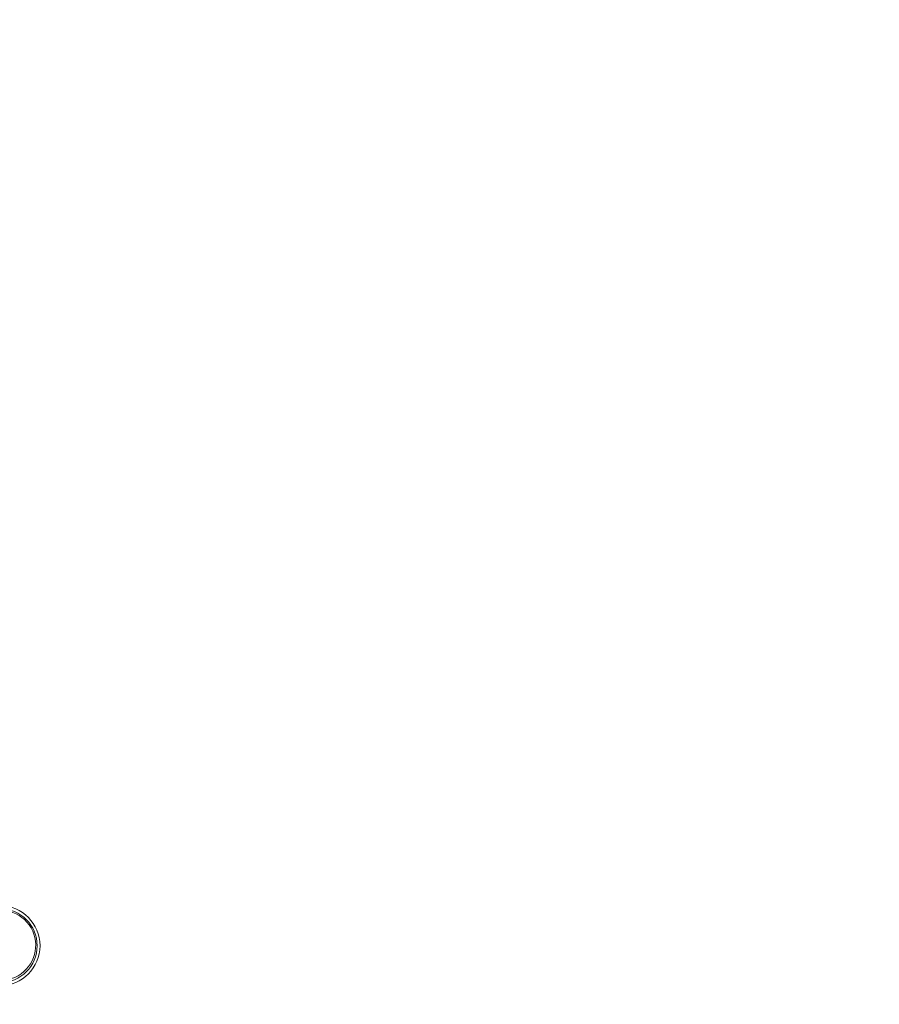
# Model space of a CAD drawing. Units: millimetres. Extents: x 1879 to 7784, y 1505 to 7426.
# Drawn here: x 5256 to 6215, y 3989 to 5088 of the extents above; entities that cross this region are included whole.
import ezdxf

# ---------------------------------------------------------------- set-up
doc = ezdxf.new("R2010")
doc.units = ezdxf.units.MM
doc.header["$LTSCALE"] = 30
doc.layers.add('Dimension (ISO)', color=7, linetype='Continuous', lineweight=18)
doc.layers.add('Visible (ISO)', color=7, linetype='Continuous', lineweight=18)
doc.styles.add('Note Text (ISO)', font='tahoma.ttf')
doc.dimstyles.new('Aplay Dimension Styles M', dxfattribs={"dimscale": 30, "dimtxt": 2.5, "dimasz": 2.5, "dimexe": 3.175, "dimexo": 2, "dimgap": 0.762, "dimtad": 1, "dimdec": 1, "dimlfac": 0.001, "dimrnd": 1e-08, "dimzin": 0, "dimdsep": 46, "dimtxsty": 'Note Text (ISO)', "dimcen": 0.09, "dimdle": 10, "dimclrd": 256, "dimclre": 256, "dimclrt": 7, "dimadec": 0, "dimazin": 0, "dimtfac": 1.40208, "dimtofl": 0, "dimtmove": 0, "dimatfit": 3, "dimfxl": 1, "dimtolj": 1, "dimtzin": 0, "dimlwd": -1, "dimlwe": -1, "dimarcsym": 0})

# ---------------------------------------------------------------- blocks, each defined once
blk = doc.blocks.new('*D36')
at = {"layer": 'Defpoints', "color": 0, "transparency": 16777216}
for p in [(7784, 7326.4), (7784, 3693.8), (2317.3, 3687.3)]:
    blk.add_point(p, dxfattribs=at)
at = {"layer": 'Dimension (ISO)', "transparency": 16777216}
for p, q in [((2317.3, 3747.3), (2317.3, 7421.7)), ((7784, 3753.8), (7784, 7421.7)), ((2392.3, 7326.4), (7709, 7326.4))]:
    blk.add_line(p, q, dxfattribs=at)
for points in [[(2392.3, 7338.9), (2392.3, 7313.9), (2317.3, 7326.4)], [(7709, 7338.9), (7709, 7313.9), (7784, 7326.4)]]:
    blk.add_solid(points, dxfattribs=at)
at = {"layer": 'Dimension (ISO)', "color": 7, "transparency": 16777216, "insert": (5050.7, 7425.8), "char_height": 75, "attachment_point": 2, "style": 'Note Text (ISO)'}
blk.add_mtext('\\A1;5.5 m', dxfattribs=at)
blk = doc.blocks.new('*D37')
at = {"layer": 'Defpoints', "color": 0, "transparency": 16777216}
for p in [(4836.3, 7104.8), (1980.7, 1505.3), (5880.7, 1505.3)]:
    blk.add_point(p, dxfattribs=at)
at = {"layer": 'Dimension (ISO)', "transparency": 16777216}
for p, q in [((4776.3, 7104.8), (1885.5, 7104.8)), ((1980.7, 7029.8), (1980.7, 1580.3)), ((5820.7, 1505.3), (1885.5, 1505.3))]:
    blk.add_line(p, q, dxfattribs=at)
for points in [[(1968.2, 7029.8), (1993.2, 7029.8), (1980.7, 7104.8)], [(1968.2, 1580.3), (1993.2, 1580.3), (1980.7, 1505.3)]]:
    blk.add_solid(points, dxfattribs=at)
at = {"layer": 'Dimension (ISO)', "color": 7, "transparency": 16777216, "insert": (1879.9, 4305.1), "char_height": 75, "attachment_point": 2, "rotation": 90, "style": 'Note Text (ISO)'}
blk.add_mtext('\\A1;5.6 m', dxfattribs=at)

msp = doc.modelspace()

# ---------------------------------------------------------------- linework, layer by layer
at = {"layer": 'Visible (ISO)'}
for radius in [44.45, 41.25]:
    msp.add_circle((5233.79, 4054.79), radius, dxfattribs=at)
msp.add_ellipse((5234.25, 4055.05), major_axis=(33.99, 19.62), ratio=0.9937717, dxfattribs=at)

# ---------------------------------------------------------------- dimensions: what is measured, and where the dimension line sits
at = {"layer": 'Dimension (ISO)'}
for base, p1, p2, angle, picture, middle in [((7784.01, 7326.43), (2317.32, 3687.32), (7784.01, 3693.82), 180, '*D36', (5050.66, 7326.43)), ((1980.7, 1505.34), (4836.29, 7104.79), (5880.7, 1505.34), 270, '*D37', (1980.7, 4305.06))]:
    dim = msp.add_linear_dim(base=base, p1=p1, p2=p2, angle=angle, text='<> m', dimstyle='Aplay Dimension Styles M', override={"dimgap": 0.762, "dimdec": 1, "dimlfac": 0.001, "dimpost": '', "dimtol": 0, "dimlim": 0, "dimtp": 0, "dimtm": 0, "dimtdec": 2, "dimatfit": 1}, dxfattribs=at)
    dim.commit()
    dim.dimension.update_dxf_attribs({"geometry": picture, "text_midpoint": middle, "dimtype": 160})

doc.saveas('drawing.dxf')
